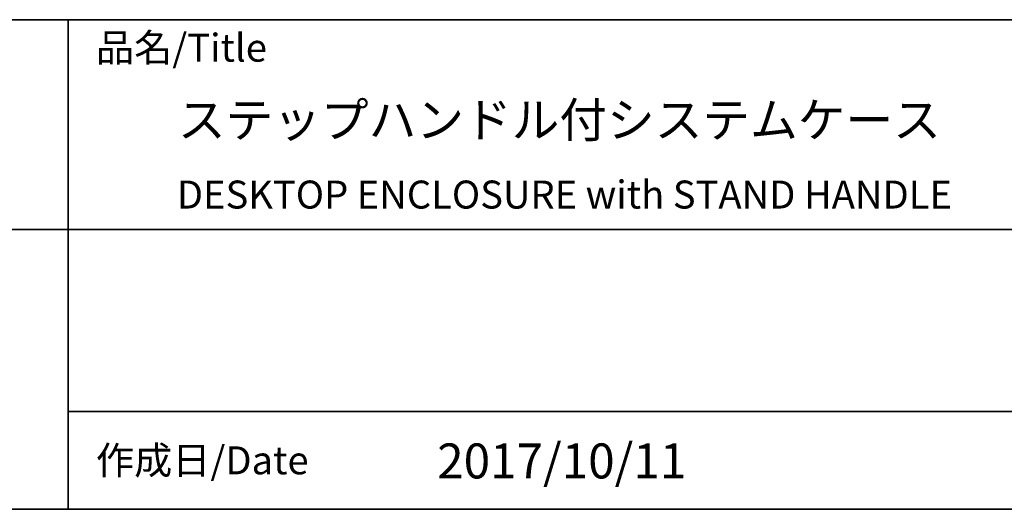
# Model space of a CAD drawing. Units: millimetres. Extents: x 0 to 10040, y 0 to 1686.
# Drawn here: x 1689 to 2112, y 0 to 210 of the extents above; entities that cross this region are included whole.
import ezdxf
from ezdxf.enums import TextEntityAlignment as Align

# ---------------------------------------------------------------- set-up
doc = ezdxf.new("R2010")
doc.units = ezdxf.units.MM
doc.header["$LTSCALE"] = 6
doc.layers.add('Border (ISO)', color=7, linetype='Continuous', lineweight=35)
doc.layers.add('Title (ISO)', color=7, linetype='Continuous', lineweight=35)
doc.styles.add('Note Text (TK)', font='txt')
doc.styles.add('文字スタイル67', font='arial.ttf')

# ---------------------------------------------------------------- blocks, each defined once
blk = doc.blocks.new('図面枠 tk図枠')
at = {"layer": 'Border (ISO)'}
blk.add_line((14.5, 8), (405.5, 8), dxfattribs=at)
blk = doc.blocks.new('表題欄 tk表題欄')
at = {"layer": 'Title (ISO)'}
for p, q in [((74.709, 244.053), (255.709, 244.053)), ((149.709, 244.053), (149.709, 209.053)), ((74.709, 229.053), (230.709, 229.053)), ((149.709, 216.053), (230.709, 216.053)), ((255.709, 209.053), (74.709, 209.053))]:
    blk.add_line(p, q, dxfattribs=at)
at = {"layer": 'Title (ISO)', "color": 1, "char_height": 2, "attachment_point": 4, "line_spacing_factor": 1.5, "style": 'Note Text (TK)'}
for s, insert in [('\\fＭＳ Ｐゴシック|b0|i0;\\H2.0000;品名/Title', (151.709, 242.053)), ('\\fＭＳ Ｐゴシック|b0|i0;\\H2.0000;作成日/Date', (151.709, 212.553))]:
    blk.add_mtext(s, dxfattribs=dict(at, insert=insert))
at = {"layer": 'Title (ISO)', "color": 7}
for tag, p, height, style in [('<品名>_001', (157.567, 235.639), 2.5, 'Note Text (TK)'), ('<Title>_001', (157.493, 230.552), 2, '文字スタイル67'), ('<ページ_No.>_001', (237.949, 213.303), 2.5, 'Note Text (TK)'), ('<総ページ数>_001', (246.8, 213.303), 2.5, 'Note Text (TK)'), ('作成日_001', (175.866, 211.281), 2.5, 'Note Text (TK)')]:
    blk.add_attdef(tag, p, '', height=height, dxfattribs=dict(at, style=style))
at = {"layer": 'Title (ISO)', "color": 7, "style": 'Note Text (TK)'}
for tag, p in [('<尺度>', (243.209, 223.553)), ('<承認>', (87.209, 217.053))]:
    blk.add_attdef(tag, text='', height=2.5, dxfattribs=at).set_placement(p, align=Align.MIDDLE_CENTER)

msp = doc.modelspace()

# ---------------------------------------------------------------- block references
at = {"xscale": 6, "yscale": 6, "zscale": 6}
msp.add_blockref('図面枠 tk図枠', (-87, -48), dxfattribs=at)
ref = msp.add_blockref('表題欄 tk表題欄', (811.7471, -1254.3164), dxfattribs=dict(xscale=6, yscale=6, zscale=6))
ref.add_attrib('<品名>_001', 'ステップハンドル付システムケース', (1757.1477, 159.5199), dxfattribs={"layer": 'Title (ISO)', "color": 7, "height": 15, "style": 'Note Text (TK)'})
ref.add_attrib('作成日_001', '2017/10/11', (1868.4375, 13.2443), dxfattribs={"layer": 'Title (ISO)', "color": 7, "height": 15, "style": 'Note Text (TK)'})
ref.add_attrib('<Title>_001', 'DESKTOP ENCLOSURE with STAND HANDLE', (1756.7067, 128.9959), dxfattribs={"layer": 'Title (ISO)', "color": 7, "height": 12, "style": '文字スタイル67'})

doc.saveas('drawing.dxf')
